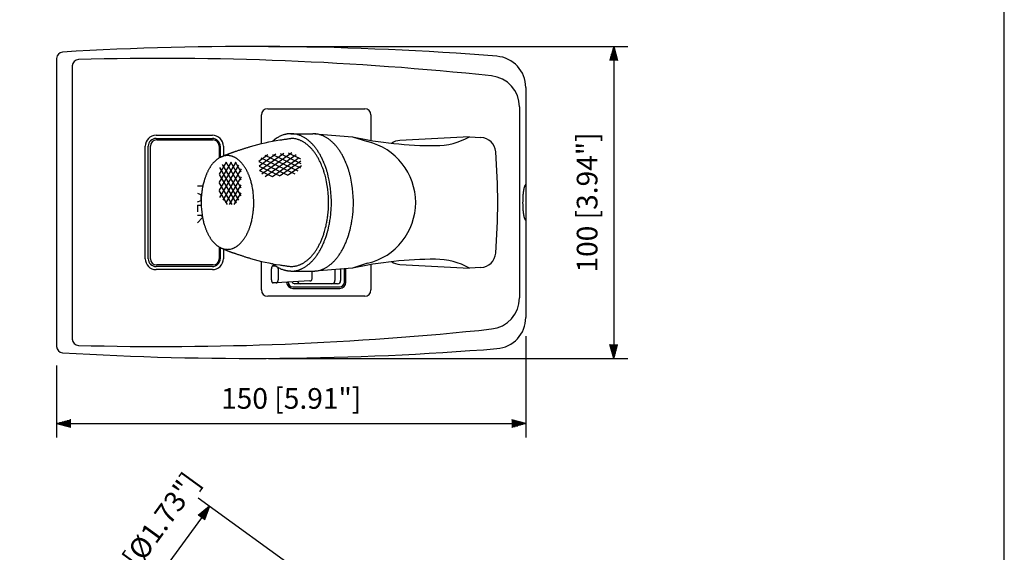
# Model space of a CAD drawing. Extents: x 0 to 540, y 1 to 830.
# Drawn here: x 225 to 540, y 313 to 483 of the extents above; entities that cross this region are included whole.
import ezdxf

# ---------------------------------------------------------------- set-up
doc = ezdxf.new("R2010")
doc.units = 0
doc.header["$LTSCALE"] = 24
doc.header["$MEASUREMENT"] = 0
doc.layers.get('0').update_dxf_attribs({"linetype": 'CONTINUOUS'})
for name, color, linetype in [('1', 3, 'CONTINUOUS'), ('GAWA', 2, 'CONTINUOUS'), ('SCALE', 4, 'CONTINUOUS'), ('SILK', 5, 'CONTINUOUS')]:
    doc.layers.add(name, color=color, linetype=linetype)
doc.styles.get("Standard").update_dxf_attribs({"font": 'SIMPLEX.shx'})
doc.dimstyles.get("Standard").update_dxf_attribs({"dimtxt": 0.18, "dimasz": 0.18, "dimexe": 0.18, "dimexo": 0.0625, "dimgap": 0.09, "dimtad": 0, "dimtih": 1, "dimtoh": 1, "dimdec": 4, "dimzin": 0, "dimdsep": 46, "dimtxsty": 'Standard', "dimcen": 0.09, "dimadec": 0, "dimazin": 0, "dimtfac": 1, "dimtdec": 4, "dimtofl": 0, "dimtmove": 0, "dimatfit": 3, "dimfxl": 0, "dimtolj": 1, "dimtzin": 0, "dimarcsym": 0})

# ---------------------------------------------------------------- blocks, each defined once
blk = doc.blocks.new('YAZ1', base_point=(184, 133))
for p, q in [((184, 133), (183, 133.268)), ((184, 133), (183, 132.732)), ((183, 133), (184, 133))]:
    blk.add_line(p, q)
blk = doc.blocks.new('YAZ3')
for p, q in [((-0.999, 0.247), (-0.922, 0.247)), ((-0.999, 0.197), (-0.735, 0.197)), ((-0.999, 0.147), (-0.549, 0.147)), ((-0.999, 0.097), (-0.362, 0.097)), ((-0.999, 0.047), (-0.176, 0.047)), ((-0.999, -0.053), (-0.198, -0.053)), ((-0.999, -0.103), (-0.384, -0.103)), ((-0.999, -0.153), (-0.571, -0.153)), ((-0.999, -0.203), (-0.757, -0.203)), ((-0.999, -0.253), (-0.944, -0.253))]:
    blk.add_line(p, q)
blk.add_solid([(0, 0), (-1, 0.268), (-1, -0.268)])
blk.add_blockref('YAZ1', (0, 0))
blk = doc.blocks.new('*D8')
at = {"layer": 'SCALE', "color": 0, "lineweight": -2}
for p, q in [((386.98, 382.04), (386.98, 349.61)), ((236.98, 372.73), (236.98, 349.61)), ((241.48, 354.11), (382.48, 354.11))]:
    blk.add_line(p, q, dxfattribs=at)
at = {"layer": 'SCALE', "color": 0, "lineweight": -2, "xscale": 4.5, "yscale": 4.5, "zscale": 4.5, "rotation": 180}
blk.add_blockref('YAZ3', (236.98, 354.11), dxfattribs=at)
at = {"layer": 'SCALE', "color": 0, "lineweight": -2, "xscale": 4.5, "yscale": 4.5, "zscale": 4.5}
blk.add_blockref('YAZ3', (386.98, 354.11), dxfattribs=at)
at = {"layer": 'SCALE', "color": 0, "insert": (311.98, 362.14), "char_height": 6.6, "attachment_point": 5}
blk.add_mtext('\\A1;150 [5.91"]', dxfattribs=at)
blk = doc.blocks.new('*D7')
at = {"layer": 'SCALE', "color": 0, "lineweight": -2}
for p, q in [((304.68, 474.75), (419.6, 474.75)), ((415.1, 470.25), (415.1, 379.44)), ((304.68, 374.94), (419.6, 374.94))]:
    blk.add_line(p, q, dxfattribs=at)
at = {"layer": 'SCALE', "color": 0, "lineweight": -2, "xscale": 4.5, "yscale": 4.5, "zscale": 4.5}
for p, rotation in [((415.1, 474.75), 90), ((415.1, 374.94), 270)]:
    blk.add_blockref('YAZ3', p, dxfattribs=dict(at, rotation=rotation))
at = {"layer": 'SCALE', "color": 0, "insert": (406.6, 424.85), "char_height": 6.6, "attachment_point": 5, "rotation": 90}
blk.add_mtext('\\A1;100 [3.94"]', dxfattribs=at)
blk = doc.blocks.new('*D9')
at = {"layer": 'SCALE', "color": 0, "lineweight": -2}
for p, q in [((320.38, 302.56), (282.25, 330.26)), ((283.25, 323.98), (262.67, 295.66)), ((294.52, 266.96), (256.39, 294.67))]:
    blk.add_line(p, q, dxfattribs=at)
at = {"layer": 'SCALE', "color": 0, "lineweight": -2, "xscale": 4.5, "yscale": 4.5, "zscale": 4.5}
for p, rotation in [((285.89, 327.62), 53.99999999999981), ((260.03, 292.02), 233.9999999999998)]:
    blk.add_blockref('YAZ3', p, dxfattribs=dict(at, rotation=rotation))
at = {"layer": 'SCALE', "color": 0, "insert": (264.92, 315.66), "char_height": 6.6, "attachment_point": 5, "rotation": 54}
blk.add_mtext('\\A1;%%C44 [%%C1.73"]', dxfattribs=at)

msp = doc.modelspace()

# ---------------------------------------------------------------- linework, layer by layer
for p, q in [((236.9779, 470.9671), (236.9779, 378.731)), ((241.9779, 468.5937), (241.9779, 381.1045)), ((241.9779, 468.5937), (241.9779, 381.1045)), ((386.9779, 461.6538), (386.9779, 388.0443)), ((304.4779, 454.8491), (335.4779, 454.8491)), ((384.9779, 455.3962), (384.9779, 394.3019)), ((302.4779, 443.6961), (302.4779, 452.8491)), ((337.4779, 452.8491), (337.4779, 444.7219)), ((311.8967, 446.8491), (318.9351, 446.8491)), ((319.545, 446.8243), (331.5613, 445.8491)), ((331.5613, 445.8491), (336.4064, 444.3056)), ((368.9779, 445.8491), (346.7162, 444.6824)), ((368.9779, 445.8491), (372.643, 445.657)), ((302.4779, 396.8491), (302.4779, 406.0021)), ((305.6263, 400.0991), (305.6263, 403.5991)), ((306.2488, 404.5991), (306.8477, 404.5991)), ((307.8049, 403.5991), (307.8049, 400.0991)), ((331.5613, 403.8491), (319.545, 402.8739)), ((325.9779, 403.3959), (325.9779, 399.8491)), ((327.7779, 403.542), (327.7779, 399.8491)), ((328.9779, 399.3491), (328.9779, 403.6394)), ((329.4779, 399.3491), (329.4779, 403.68)), ((336.4064, 405.3926), (331.5613, 403.8491)), ((337.4779, 404.9762), (337.4779, 396.8491)), ((346.7162, 405.0158), (368.9779, 403.8491)), ((372.643, 404.0411), (368.9779, 403.8491)), ((311.8967, 402.8491), (318.9351, 402.8491)), ((318.6779, 400.4238), (318.6779, 402.8491)), ((307.1825, 399.0991), (306.2488, 399.0991)), ((317.9779, 399.7238), (307.1943, 399.1379)), ((312.4779, 397.8491), (327.4779, 397.8491)), ((312.4779, 397.3491), (327.4779, 397.3491)), ((326.7779, 398.8491), (313.1779, 398.8491)), ((335.4779, 394.8491), (304.4779, 394.8491))]:
    msp.add_line(p, q)
for points in [[(289.2779, 439.2696, -0.00011786), (289.5081, 439.3742, -0.00035359), (289.7384, 439.4785, -0.00058943), (289.9689, 439.5824, -0.0008254), (290.1997, 439.6856, -0.00106156), (290.4308, 439.788, -0.00129791), (290.6623, 439.8892, -0.00153445), (290.8944, 439.9891, -0.00177111), (291.127, 440.0875, -0.00200783), (291.3604, 440.184, -0.00224444), (291.5946, 440.2786, -0.00283304), (291.8824, 440.3915, -0.00236055), (292.1714, 440.5013, -0.0022421), (292.4614, 440.6086, -0.00176953), (292.7524, 440.7135, -0.0016514), (293.0441, 440.8164, -0.00117939), (293.3364, 440.9177, -0.00106189), (293.6293, 441.0177, -0.00059049), (293.9225, 441.1168, -0.00047347), (294.2159, 441.2152, -0.00000236), (294.5094, 441.3133, -0.00001519), (294.9537, 441.4619, -0.00017854), (295.398, 441.6102, -0.00037895), (295.8424, 441.7581, -0.00054243), (296.287, 441.9051, -0.00074293), (296.7319, 442.0509, -0.00090646), (297.1773, 442.1953, -0.00110695), (297.6232, 442.3378, -0.00127037), (298.0698, 442.4783, -0.00147063), (298.5172, 442.6163, -0.00163365), (298.9654, 442.7515, -0.03549498), (308.3661, 444.8413, -0.00122143), (308.9537, 444.9307, -0.00099923), (309.5418, 445.0175, -0.00077709), (310.1302, 445.1022, -0.000555), (310.7189, 445.1854, -0.00033297), (311.3078, 445.2675, -0.00011099), (311.8967, 445.3491)], [(311.8967, 446.8491, 0.00012471), (311.8323, 446.8474, 0.00037416), (311.7679, 446.8456, 0.0006237), (311.7035, 446.8437, 0.00087335), (311.6392, 446.8416, 0.00112317), (311.5748, 446.8393, 0.00137312), (311.5105, 446.8366, 0.00162319), (311.4462, 446.8336, 0.00187329), (311.3819, 446.8301, 0.00212331), (311.3177, 446.8261, 0.00237306), (311.2535, 446.8215, 0.00855805), (311.0317, 446.8008, 0.00797187), (310.8106, 446.7727, 0.00781694), (310.5904, 446.7377, 0.00725027), (310.3713, 446.696, 0.00711835), (310.1534, 446.648, 0.01116193), (309.7925, 446.5547, 0.01101484), (309.4361, 446.4454, 0.01571716), (308.9109, 446.253, 0.01509249), (308.3984, 446.0287, 0.02844206), (307.4594, 445.516, 0.02047243), (306.8602, 445.1083, 0.00139153), (306.7533, 445.0285, 0.0038544), (306.6472, 444.9476, 0.00064006), (306.5418, 444.8657, 0.00310332), (306.437, 444.7829, 0.00130912), (306.3327, 444.6996, 0.00093461), (306.2288, 444.6157, 0.00056065), (306.125, 444.5316, 0.0001868), (306.0214, 444.4472)], [(311.8967, 402.8491, 0.02035838), (312.5091, 402.8741, 0.02611732), (313.3205, 402.9832, 0.03903886), (314.5316, 403.3106, 0.01162809), (314.9306, 403.4632, 0.01253585), (315.3218, 403.6349, 0.01069692), (315.7046, 403.8246, 0.01207831), (316.0924, 404.0393, 0.01056492), (316.4839, 404.2798, 0.01139926), (316.8644, 404.5373, 0.00948706), (317.2339, 404.8104, 0.01035909), (317.5924, 405.0981, 0.00890604), (317.9549, 405.4127, 0.01022275), (318.32, 405.755, 0.00835833), (318.6722, 406.1106, 0.00927351), (319.0116, 406.4784, 0.00742901), (319.3386, 406.8574, 0.00871451), (319.6671, 407.2639, 0.00729695), (319.9957, 407.6984, 0.00831051), (320.3107, 408.143, 0.00656161), (320.6123, 408.5967, 0.00758726), (320.9009, 409.0588, 0.00611635), (321.1877, 409.5472, 0.00748399), (321.4714, 410.062, 0.00582787), (321.7413, 410.5842, 0.00694424), (321.9978, 411.1131, 0.00529577), (322.2413, 411.6482, 0.00661105), (322.4795, 412.2064, 0.00814366), (322.8223, 413.0806, 0.00624073), (323.034, 413.6698, 0.00482896), (323.2327, 414.2635, 0.00587203), (323.4185, 414.8613, 0.00739829), (323.686, 415.8095, 0.00830895), (323.9235, 416.7656, 0.00684463), (324.1319, 417.7284, 0.01039827), (324.3711, 419.0527, 0.01135479), (324.5996, 420.7328, 0.01457421), (324.7708, 422.7822, 0.0711899), (323.8476, 433.2521, 0.01187044), (323.6002, 434.2057, 0.00389882), (323.3272, 435.1362, 0.0094411), (323.135, 435.7321, 0.00144362), (322.9299, 436.3235, 0.00981289), (322.7115, 436.9102, 0.00480846), (322.3583, 437.7803, 0.01001789), (322.1212, 438.3182, 0.00195974), (321.8712, 438.8503, 0.01054546), (321.6081, 439.3759, 0.00249592), (321.3313, 439.8945, 0.0110882), (321.0405, 440.4054, 0.00254793), (320.7582, 440.8714, 0.01124524), (320.4631, 441.3294, 0.00326372), (320.1549, 441.7786, 0.0119751), (319.8332, 442.2183, 0.00400347), (319.4975, 442.6474, 0.01205895), (319.1767, 443.0316, 0.00418863), (318.8435, 443.4051, 0.01297594), (318.4977, 443.7669, 0.00512876), (318.1391, 444.116, 0.01393224), (317.7674, 444.4512, 0.00526405), (317.4145, 444.7456, 0.0140796), (317.0506, 445.0262, 0.00628156), (316.6755, 445.2917, 0.01514009), (316.2895, 445.5408, 0.00737369), (315.8927, 445.7723, 0.01536388), (315.5143, 445.9706, 0.00742667), (315.1272, 446.1514, 0.01626494), (314.732, 446.3137, 0.00838496), (314.3293, 446.4564, 0.01726691), (313.9196, 446.5782, 0.04101691), (312.5091, 446.8241, 0.02489913), (311.8967, 446.8491)], [(311.8967, 404.3491, 0.02035839), (312.4673, 404.3724, 0.02611721), (313.2235, 404.4741, 0.03903854), (314.3519, 404.7791, 0.01162792), (314.7237, 404.9214, 0.01253576), (315.0883, 405.0814, 0.01069672), (315.445, 405.2581, 0.01207819), (315.8064, 405.4582, 0.01056471), (316.1711, 405.6823, 0.01139914), (316.5257, 405.9222, 0.00948686), (316.87, 406.1768, 0.01035897), (317.204, 406.4448, 0.00890583), (317.5418, 406.738, 0.01022263), (317.8821, 407.057, 0.00835813), (318.2102, 407.3883, 0.00927341), (318.5265, 407.7311, 0.00742884), (318.8312, 408.0842, 0.00871442), (319.1373, 408.463, 0.00729678), (319.4435, 408.8679, 0.00831044), (319.737, 409.2821, 0.00656146), (320.018, 409.7049, 0.0075872), (320.287, 410.1355, 0.00611621), (320.5542, 410.5906, 0.00748394), (320.8186, 411.0704, 0.00582774), (321.0701, 411.5569, 0.0069442), (321.3091, 412.0498, 0.00529565), (321.536, 412.5484, 0.00661102), (321.7579, 413.0686, 0.00814351), (322.0774, 413.8832, 0.00624071), (322.2747, 414.4322, 0.00482887), (322.4598, 414.9854, 0.00587203), (322.633, 415.5424, 0.00739817), (322.8821, 416.426, 0.00830894), (323.1035, 417.3169, 0.00684453), (323.2977, 418.2141, 0.01039826), (323.5206, 419.4481, 0.01135469), (323.7335, 421.0136, 0.01457422), (323.893, 422.9234, 0.0711899), (323.0327, 432.6793, 0.01187089), (322.8022, 433.5679, 0.0038985), (322.5478, 434.435, 0.00944154), (322.3687, 434.9902, 0.00144328), (322.1776, 435.5414, 0.00981334), (321.9741, 436.0881, 0.00480817), (321.645, 436.8988, 0.01001835), (321.4241, 437.4, 0.00195942), (321.1911, 437.8958, 0.01054594), (320.9459, 438.3856, 0.00249561), (320.688, 438.8688, 0.0110887), (320.417, 439.3449, 0.00254763), (320.154, 439.7791, 0.01124574), (319.879, 440.2059, 0.00326344), (319.5918, 440.6245, 0.01197562), (319.292, 441.0341, 0.00400321), (318.9793, 441.434, 0.01205948), (318.6803, 441.792, 0.00418837), (318.3698, 442.14, 0.01297648), (318.0476, 442.4772, 0.00512851), (317.7135, 442.8024, 0.01393279), (317.3671, 443.1148, 0.00526381), (317.0383, 443.3891, 0.01408015), (316.6992, 443.6505, 0.00628133), (316.3497, 443.8979, 0.01514065), (315.99, 444.1301, 0.00737346), (315.6202, 444.3458, 0.01536444), (315.2676, 444.5305, 0.00742642), (314.907, 444.699, 0.01626547), (314.5387, 444.8503, 0.00838468), (314.1634, 444.9832, 0.01726741), (313.7817, 445.0967, 0.04101687), (312.4673, 445.3258, 0.02489941), (311.8967, 445.3491)], [(318.9351, 402.8491, 0.02035838), (319.5475, 402.8741, 0.02611732), (320.359, 402.9832, 0.03903886), (321.57, 403.3106, 0.01162809), (321.969, 403.4632, 0.01253585), (322.3603, 403.6349, 0.01069692), (322.7431, 403.8246, 0.01207831), (323.1309, 404.0393, 0.01056492), (323.5223, 404.2798, 0.01139926), (323.9029, 404.5373, 0.00948706), (324.2724, 404.8104, 0.01035909), (324.6308, 405.0981, 0.00890604), (324.9933, 405.4127, 0.01022275), (325.3585, 405.755, 0.00835833), (325.7106, 406.1106, 0.00927351), (326.0501, 406.4784, 0.00742901), (326.3771, 406.8574, 0.00871451), (326.7055, 407.2639, 0.00729695), (327.0342, 407.6984, 0.00831051), (327.3491, 408.143, 0.00656161), (327.6507, 408.5967, 0.00758726), (327.9393, 409.0588, 0.00611635), (328.2261, 409.5472, 0.00748399), (328.5098, 410.062, 0.00582787), (328.7798, 410.5842, 0.00694424), (329.0363, 411.1131, 0.00529577), (329.2798, 411.6482, 0.00661105), (329.5179, 412.2064, 0.00814366), (329.8608, 413.0806, 0.00624073), (330.0725, 413.6698, 0.00482896), (330.2711, 414.2635, 0.00587203), (330.457, 414.8613, 0.00739829), (330.7244, 415.8095, 0.00830895), (330.9619, 416.7656, 0.00684463), (331.1703, 417.7284, 0.01039827), (331.4095, 419.0527, 0.01135479), (331.6381, 420.7328, 0.01457421), (331.8092, 422.7822, 0.0711899), (330.886, 433.2521, 0.01187044), (330.6386, 434.2057, 0.00389882), (330.3656, 435.1362, 0.0094411), (330.1734, 435.7321, 0.00144362), (329.9683, 436.3235, 0.00981289), (329.7499, 436.9102, 0.00480846), (329.3968, 437.7803, 0.01001789), (329.1596, 438.3182, 0.00195974), (328.9097, 438.8503, 0.01054546), (328.6465, 439.3759, 0.00249592), (328.3697, 439.8945, 0.0110882), (328.0789, 440.4054, 0.00254793), (327.7966, 440.8714, 0.01124524), (327.5016, 441.3294, 0.00326372), (327.1934, 441.7786, 0.0119751), (326.8716, 442.2183, 0.00400347), (326.5359, 442.6474, 0.01205895), (326.2151, 443.0316, 0.00418863), (325.8819, 443.4051, 0.01297594), (325.5362, 443.7669, 0.00512876), (325.1775, 444.116, 0.01393224), (324.8058, 444.4512, 0.00526405), (324.453, 444.7456, 0.0140796), (324.089, 445.0262, 0.00628156), (323.714, 445.2917, 0.01514009), (323.328, 445.5408, 0.00737369), (322.9311, 445.7723, 0.01536388), (322.5527, 445.9706, 0.00742667), (322.1657, 446.1514, 0.01626494), (321.7705, 446.3137, 0.00838496), (321.3677, 446.4564, 0.01726691), (320.958, 446.5782, 0.04101691), (319.5475, 446.8241, 0.02489913), (318.9351, 446.8491)], [(386.9779, 430.5059, 0.02682932), (386.961, 430.505, 0.02484342), (386.9443, 430.5024, 0.02251465), (386.9279, 430.4981, 0.02033932), (386.9117, 430.4924, 0.01811678), (386.8958, 430.4855, 0.01623377), (386.8804, 430.4773, 0.01439905), (386.8653, 430.4682, 0.01293589), (386.8507, 430.4582, 0.01151436), (386.8366, 430.4475, 0.0104373), (386.823, 430.4363, 0.01445142), (386.8036, 430.4185, 0.01371991), (386.7854, 430.3998, 0.01246617), (386.7684, 430.3804, 0.01151041), (386.7523, 430.3602, 0.01010119), (386.7372, 430.3395, 0.00904918), (386.7229, 430.3182, 0.00759051), (386.7094, 430.2964, 0.00652258), (386.6964, 430.2742, 0.0050691), (386.684, 430.2518, 0.00401665), (386.6719, 430.2291, 0.0043667), (386.6552, 430.1961, 0.00469071), (386.639, 430.163, 0.00393596), (386.6234, 430.1295, 0.00425827), (386.6084, 430.0958, 0.00350289), (386.5939, 430.0618, 0.00382546), (386.5799, 430.0277, 0.00307107), (386.5664, 429.9934, 0.00339516), (386.5533, 429.9588, 0.0026427), (386.5406, 429.9242, 0.00296898), (386.5284, 429.8894, 0.00302629), (386.5129, 429.8437, 0.00338829), (386.498, 429.7978, 0.0026543), (386.4836, 429.7517, 0.00301553), (386.4698, 429.7055, 0.00228124), (386.4564, 429.6591, 0.00264255), (386.4435, 429.6126, 0.00190863), (386.4311, 429.566, 0.00227051), (386.419, 429.5193, 0.00153729), (386.4073, 429.4725, 0.00189993), (386.3959, 429.4256, 0.00154459), (386.3824, 429.3683, 0.00206646), (386.3693, 429.3109, 0.00141324), (386.3566, 429.2534, 0.00193497), (386.3443, 429.1958, 0.00128168), (386.3324, 429.1382, 0.00180337), (386.3208, 429.0805, 0.00115008), (386.3096, 429.0227, 0.00167182), (386.2986, 428.9649, 0.00101861), (386.288, 428.907, 0.00154045), (386.2777, 428.8491, 0.00108779), (386.2662, 428.7818, 0.00163574), (386.2549, 428.7145, 0.00099566), (386.244, 428.6471, 0.00154362), (386.2335, 428.5797, 0.00090358), (386.2233, 428.5122, 0.00145159), (386.2134, 428.4446, 0.0008116), (386.2039, 428.3771, 0.00135968), (386.1946, 428.3094, 0.00071977), (386.1856, 428.2418, 0.00126794), (386.1768, 428.1741, 0.00177759), (386.1583, 428.023, 0.0022569), (386.1409, 427.8717, 0.00158261), (386.1248, 427.7203, 0.00206201), (386.1097, 427.5688, 0.00138788), (386.0957, 427.4172, 0.00201038), (386.0816, 427.2534, 0.00138573), (386.0687, 427.0894, 0.00189009), (386.0568, 426.9254, 0.00126556), (386.046, 426.7613, 0.00177007), (386.0362, 426.5971, 0.00198208), (386.0227, 426.3383, 0.00247343), (386.0114, 426.0794, 0.00184263), (386.0024, 425.8204, 0.0044737), (385.9908, 425.2916, 0.01761277), (386.041, 423.0189, 0.00272192), (386.0513, 422.8548, 0.0003737), (386.0626, 422.6907, 0.00284202), (386.075, 422.5267, 0.00049393), (386.0885, 422.3628, 0.00289856), (386.1025, 422.2051, 0.00052093), (386.1171, 422.0535, 0.00302631), (386.1327, 421.9021, 0.00071574), (386.1495, 421.7508, 0.00322125), (386.1674, 421.5996, 0.00080478), (386.1856, 421.4564, 0.00224407), (386.1946, 421.3887, 0.00106268), (386.2039, 421.3211, 0.0011086), (386.2134, 421.2535, 0.00115458), (386.2233, 421.186, 0.00120058), (386.2335, 421.1185, 0.00124662), (386.244, 421.051, 0.00129266), (386.2549, 420.9837, 0.00133873), (386.2662, 420.9163, 0.00138479), (386.2777, 420.8491, 0.00124344), (386.288, 420.7911, 0.00131561), (386.2986, 420.7332, 0.00137482), (386.3096, 420.6754, 0.00144709), (386.3208, 420.6176, 0.00150637), (386.3324, 420.5599, 0.00157868), (386.3443, 420.5023, 0.00163797), (386.3566, 420.4447, 0.00171025), (386.3693, 420.3873, 0.00176945), (386.3824, 420.3299, 0.00184159), (386.3959, 420.2726, 0.00160293), (386.4073, 420.2257, 0.0018343), (386.419, 420.1789, 0.00197351), (386.4311, 420.1321, 0.00220564), (386.4435, 420.0855, 0.00234555), (386.4564, 420.039, 0.00257825), (386.4698, 419.9927, 0.00271852), (386.4836, 419.9464, 0.0029513), (386.498, 419.9004, 0.00309128), (386.5129, 419.8545, 0.0033233), (386.5284, 419.8088, 0.00267198), (386.5406, 419.774, 0.00293971), (386.5533, 419.7393, 0.00309816), (386.5664, 419.7048, 0.00336807), (386.5799, 419.6704, 0.00352845), (386.5939, 419.6363, 0.0037999), (386.6084, 419.6024, 0.00396126), (386.6234, 419.5686, 0.00423297), (386.639, 419.5352, 0.0043937), (386.6552, 419.502, 0.00466371), (386.6719, 419.4691, 0.00371964), (386.684, 419.4464, 0.00536611), (386.6964, 419.4239, 0.00622556), (386.7094, 419.4018, 0.00788753), (386.7229, 419.38, 0.00875215), (386.7372, 419.3587, 0.01039823), (386.7523, 419.3379, 0.01121337), (386.7684, 419.3177, 0.01276322), (386.7854, 419.2983, 0.01342285), (386.8036, 419.2797, 0.01474849), (386.823, 419.2619, 0.01014026), (386.8366, 419.2506, 0.0118114), (386.8507, 419.2399, 0.01263884), (386.8653, 419.2299, 0.01469611), (386.8804, 419.2208, 0.01593669), (386.8958, 419.2127, 0.01841389), (386.9117, 419.2057, 0.0200422), (386.9279, 419.2, 0.0228118), (386.9443, 419.1958, 0.02454623), (386.961, 419.1931, 0.02712654), (386.9779, 419.1922)], [(289.2779, 410.4285, 0.00011786), (289.5081, 410.324, 0.00035359), (289.7384, 410.2196, 0.00058943), (289.9689, 410.1157, 0.0008254), (290.1997, 410.0125, 0.00106156), (290.4308, 409.9102, 0.00129791), (290.6623, 409.8089, 0.00153445), (290.8944, 409.709, 0.00177111), (291.127, 409.6107, 0.00200783), (291.3604, 409.5141, 0.00224444), (291.5946, 409.4195, 0.00283304), (291.8824, 409.3067, 0.00236055), (292.1714, 409.1968, 0.0022421), (292.4614, 409.0896, 0.00176953), (292.7524, 408.9847, 0.0016514), (293.0441, 408.8817, 0.00117939), (293.3364, 408.7804, 0.00106189), (293.6293, 408.6804, 0.00059049), (293.9225, 408.5814, 0.00047347), (294.2159, 408.4829, 0.00000236), (294.5094, 408.3848, 0.00001519), (294.9537, 408.2362, 0.00017854), (295.398, 408.0879, 0.00037895), (295.8424, 407.9401, 0.00054243), (296.287, 407.7931, 0.00074293), (296.7319, 407.6472, 0.00090646), (297.1773, 407.5029, 0.00110695), (297.6232, 407.3603, 0.00127037), (298.0698, 407.2199, 0.00147063), (298.5172, 407.0819, 0.00163365), (298.9654, 406.9467, 0.03549498), (308.3661, 404.8568, 0.00122143), (308.9537, 404.7674, 0.00099923), (309.5418, 404.6806, 0.00077709), (310.1302, 404.5959, 0.000555), (310.7189, 404.5128, 0.00033297), (311.3078, 404.4307, 0.00011099), (311.8967, 404.3491)], [(306.2488, 404.5991, 0.01917824), (306.2193, 404.5979, 0.03091623), (306.1706, 404.5911, 0.03077531), (306.1221, 404.5781, 0.01142147), (306.1029, 404.5712, 0.01175562), (306.084, 404.5634, 0.01612884), (306.0564, 404.5501, 0.01139945), (306.0374, 404.5396, 0.0104353), (306.0189, 404.5284, 0.01046952), (306.0008, 404.5163, 0.00953656), (305.9833, 404.5035, 0.00961084), (305.9662, 404.4901, 0.00942732), (305.9484, 404.4749, 0.00947866), (305.9312, 404.4591, 0.00857625), (305.9145, 404.4426, 0.00864463), (305.8984, 404.4256, 0.00776564), (305.8829, 404.4081, 0.00849156), (305.8668, 404.3886, 0.00768041), (305.8514, 404.3687, 0.00780863), (305.8365, 404.3483, 0.00700854), (305.8223, 404.3274, 0.00715159), (305.8087, 404.3062, 0.00687095), (305.7947, 404.283, 0.00709735), (305.7814, 404.2595, 0.00635582), (305.7687, 404.2356, 0.00658966), (305.7567, 404.2114, 0.00585774), (305.7452, 404.1869, 0.0095685), (305.7282, 404.1474, 0.0086103), (305.7127, 404.1073, 0.00875167), (305.6986, 404.0667, 0.00807321), (305.6854, 404.0244, 0.00848109), (305.6735, 403.9811, 0.0076464), (305.663, 403.9374, 0.00802737), (305.6538, 403.8929, 0.01254421), (305.6413, 403.8168, 0.01264748), (305.6325, 403.7399, 0.02185401), (305.6263, 403.5991)], [(311.8967, 402.8491, -0.00012471), (311.8323, 402.8508, -0.00037416), (311.7679, 402.8525, -0.0006237), (311.7035, 402.8544, -0.00087335), (311.6392, 402.8565, -0.00112317), (311.5748, 402.8588, -0.00137312), (311.5105, 402.8615, -0.00162319), (311.4462, 402.8645, -0.00187329), (311.3819, 402.868, -0.00212331), (311.3177, 402.872, -0.00237306), (311.2535, 402.8766, -0.00855805), (311.0317, 402.8974, -0.00797187), (310.8106, 402.9254, -0.00781694), (310.5904, 402.9604, -0.00725027), (310.3713, 403.0021, -0.00711835), (310.1534, 403.0501, -0.01116193), (309.7925, 403.1435, -0.01101484), (309.4361, 403.2528, -0.01571716), (308.9109, 403.4451, -0.01509249), (308.3984, 403.6695, -0.02844206), (307.4594, 404.1821, -0.02047243), (306.8602, 404.5898, -0.00139153), (306.7533, 404.6696, -0.0038544), (306.6472, 404.7506, -0.00064006), (306.5418, 404.8325, -0.00310332), (306.437, 404.9152, -0.00130912), (306.3327, 404.9986, -0.00093461), (306.2288, 405.0824, -0.00056065), (306.125, 405.1666, -0.0001868), (306.0214, 405.2509)], [(307.8049, 403.5991, 0.00013868), (307.8037, 403.6176, 0.00041608), (307.8024, 403.6362, 0.00069366), (307.801, 403.6547, 0.00097147), (307.7996, 403.6732, 0.00124961), (307.7982, 403.6917, 0.00152807), (307.7966, 403.7102, 0.00180688), (307.7949, 403.7287, 0.00208591), (307.793, 403.7472, 0.00236508), (307.791, 403.7656, 0.00264411), (307.7888, 403.7841, 0.00333743), (307.7859, 403.8066, 0.00279006), (307.7826, 403.829, 0.0026548), (307.7791, 403.8515, 0.00210701), (307.7755, 403.8739, 0.00197203), (307.7716, 403.8963, 0.00142499), (307.7676, 403.9186, 0.00129098), (307.7634, 403.941, 0.00074493), (307.7592, 403.9633, 0.0006118), (307.7549, 403.9856, 0.00006639), (307.7505, 404.008)], [(305.6263, 400.0991, 0.03426192), (305.6413, 399.8813, 0.01321403), (305.6538, 399.8052, 0.0099376), (305.6664, 399.7462, 0.00847227), (305.6774, 399.7026, 0.00783656), (305.6897, 399.6594, 0.00878838), (305.7031, 399.6179, 0.00816658), (305.7177, 399.5774, 0.00946547), (305.7337, 399.5375, 0.0088131), (305.7509, 399.499, 0.00670762), (305.7626, 399.4746, 0.0059875), (305.775, 399.4506, 0.00721075), (305.788, 399.4269, 0.00649921), (305.8016, 399.4035, 0.00748871), (305.8154, 399.3813, 0.00659381), (305.8293, 399.3602, 0.00789278), (305.8439, 399.3396, 0.00725869), (305.859, 399.3194, 0.00857072), (305.8748, 399.2997, 0.00763816), (305.8906, 399.2812, 0.00868751), (305.9064, 399.264, 0.0081248), (305.9228, 399.2472, 0.00951053), (305.9397, 399.2311, 0.00896825), (305.9572, 399.2156, 0.01000731), (305.9747, 399.2013, 0.00908461), (305.992, 399.1881, 0.01048667), (306.0098, 399.1757, 0.00996428), (306.0281, 399.164, 0.01140226), (306.0469, 399.1531, 0.01055244), (306.0655, 399.1434, 0.01709111), (306.0934, 399.1307, 0.01125031), (306.1124, 399.1234, 0.0123204), (306.1318, 399.1169, 0.01810412), (306.161, 399.1091, 0.04354243), (306.2292, 399.0996, 0.01286665), (306.2488, 399.0991)], [(307.1825, 399.0991, 0.01917824), (307.2119, 399.1002, 0.03091623), (307.2607, 399.107, 0.03077531), (307.3092, 399.12, 0.01142147), (307.3284, 399.1269, 0.01175562), (307.3473, 399.1347, 0.01612884), (307.3748, 399.148, 0.01139945), (307.3938, 399.1585, 0.0104353), (307.4124, 399.1698, 0.01046952), (307.4304, 399.1818, 0.00953656), (307.448, 399.1946, 0.00961084), (307.4651, 399.2081, 0.00942732), (307.4829, 399.2232, 0.00947866), (307.5001, 399.2391, 0.00857625), (307.5168, 399.2555, 0.00864463), (307.5328, 399.2725, 0.00776564), (307.5483, 399.2901, 0.00849156), (307.5644, 399.3095, 0.00768041), (307.5799, 399.3294, 0.00780863), (307.5948, 399.3499, 0.00700854), (307.609, 399.3707, 0.00715159), (307.6226, 399.392, 0.00687095), (307.6366, 399.4151, 0.00709735), (307.6499, 399.4387, 0.00635582), (307.6626, 399.4626, 0.00658966), (307.6746, 399.4868, 0.00585774), (307.6861, 399.5113, 0.0095685), (307.703, 399.5508, 0.0086103), (307.7186, 399.5908, 0.00875167), (307.7327, 399.6314, 0.00807321), (307.7458, 399.6737, 0.00848109), (307.7577, 399.7171, 0.0076464), (307.7682, 399.7608, 0.00802737), (307.7774, 399.8052, 0.01254421), (307.79, 399.8813, 0.01264748), (307.7987, 399.9582, 0.02185401), (307.8049, 400.0991)]]:
    msp.add_lwpolyline(points, format="xyb")
msp.add_lwpolyline([(300.0116, 424.8491, 0.02867491), (299.8375, 427.885, 0.01182139), (299.6782, 429.029, 0.00907729), (299.5155, 429.923, 0.00754696), (299.3736, 430.5778, 0.00716911), (299.2126, 431.2282, 0.00798128), (299.0349, 431.8628, 0.00484493), (298.9099, 432.2686, 0.00563459), (298.7764, 432.6718, 0.00522396), (298.6343, 433.0719, 0.00601836), (298.4831, 433.4688, 0.00542257), (298.3281, 433.8493, 0.00609748), (298.1699, 434.2136, 0.00576941), (298.003, 434.5741, 0.00664773), (297.8273, 434.9303, 0.00632662), (297.6423, 435.2818, 0.00694192), (297.4557, 435.6147, 0.00643679), (297.2682, 435.9292, 0.00741831), (297.0721, 436.2384, 0.00720263), (296.8671, 436.5417, 0.00819538), (296.6527, 436.8385, 0.0076236), (296.439, 437.1157, 0.00833771), (296.2267, 437.3735, 0.00823577), (296.006, 437.6241, 0.00934575), (295.7766, 437.8667, 0.00926351), (295.5384, 438.1007, 0.00992879), (295.3024, 438.3153, 0.00942329), (295.0698, 438.5109, 0.01061029), (294.8296, 438.697, 0.01060973), (294.5817, 438.8728, 0.0118334), (294.3262, 439.0372, 0.01136696), (294.0736, 439.1837, 0.01196514), (293.825, 439.3128, 0.01188683), (293.5705, 439.4298, 0.01303772), (293.3106, 439.534, 0.01302569), (293.0456, 439.6245, 0.02718428), (292.5223, 439.7575, 0.02711931), (291.9942, 439.832, 0.02158934), (291.5946, 439.8491, 0.02118658), (291.195, 439.832, 0.02752218), (290.6669, 439.7575, 0.03369264), (290.0105, 439.581, 0.01279524), (289.748, 439.4836, 0.01269149), (289.4907, 439.3728, 0.01168752), (289.2391, 439.2497, 0.01165753), (288.9936, 439.1149, 0.01163892), (288.7343, 438.9565, 0.01142487), (288.4826, 438.7862, 0.01040299), (288.2385, 438.6052, 0.01021843), (288.0021, 438.4142, 0.00923932), (287.7734, 438.2142, 0.01002476), (287.5306, 437.9848, 0.00910304), (287.2968, 437.7464, 0.00899038), (287.0718, 437.4997, 0.00808418), (286.8554, 437.2454, 0.00799484), (286.6472, 436.9843, 0.00787599), (286.4281, 436.6909, 0.00791334), (286.2185, 436.3908, 0.00709499), (286.0179, 436.0845, 0.00714137), (285.8262, 435.7726, 0.00633617), (285.6429, 435.4557, 0.00696853), (285.4532, 435.1066, 0.00628632), (285.2729, 434.7527, 0.00640869), (285.1017, 434.3944, 0.00573232), (284.9392, 434.0319, 0.00586265), (284.7851, 433.6658, 0.00560229), (284.6294, 433.2708, 0.00583332), (284.4828, 432.8722, 0.00521659), (284.345, 432.4706, 0.00545178), (284.2158, 432.066, 0.00484032), (284.095, 431.6589, 0.00791485), (283.9208, 431.0119, 0.00717435), (283.7662, 430.36, 0.0073571), (283.6306, 429.7039, 0.0091546), (283.4749, 428.8008, 0.01165785), (283.3262, 427.6554, 0.01311975), (283.2148, 426.2582, 0.06875918), (283.8156, 419.1203, 0.01074314), (283.9766, 418.4699, 0.0044074), (284.1544, 417.8354, 0.00841883), (284.2793, 417.4295, 0.00206079), (284.4128, 417.0264, 0.00879788), (284.555, 416.6262, 0.00244455), (284.7061, 416.2294, 0.0089965), (284.8611, 415.8488, 0.00252366), (285.0193, 415.4845, 0.00934336), (285.1862, 415.124, 0.0030739), (285.3619, 414.7679, 0.0099006), (285.5469, 414.4163, 0.00336808), (285.7335, 414.0834, 0.01001078), (285.921, 413.7689, 0.00384445), (286.1171, 413.4597, 0.01077666), (286.3222, 413.1565, 0.00462149), (286.5365, 412.8596, 0.01119766), (286.7503, 412.5825, 0.00476381), (286.9625, 412.3247, 0.01180988), (287.1833, 412.0741, 0.0057718), (287.4126, 411.8314, 0.01283769), (287.6508, 411.5975, 0.00635481), (287.8868, 411.3829, 0.01299748), (288.1194, 411.1873, 0.00703627), (288.3596, 411.0011, 0.01418403), (288.6075, 410.8254, 0.00825929), (288.863, 410.6609, 0.01494132), (289.1156, 410.5145, 0.00839102), (289.3642, 410.3854, 0.01546125), (289.6187, 410.2683, 0.00946352), (289.8786, 410.1641, 0.01660022), (290.1436, 410.0736, 0.02360823), (290.6669, 409.9407, 0.03069604), (291.195, 409.8662, 0.01801419), (291.5946, 409.8491, 0.02476222), (291.9942, 409.8662, 0.02394607), (292.5223, 409.9407, 0.03727088), (293.1787, 410.1171, 0.00922106), (293.4412, 410.2146, 0.01626598), (293.6985, 410.3253, 0.00811343), (293.9501, 410.4485, 0.01523192), (294.1956, 410.5832, 0.00806483), (294.4549, 410.7417, 0.01499924), (294.7066, 410.9119, 0.00682898), (294.9507, 411.093, 0.01379269), (295.1871, 411.2839, 0.00566538), (295.4159, 411.484, 0.01359901), (295.6586, 411.7133, 0.00552911), (295.8924, 411.9517, 0.01256454), (296.1174, 412.1984, 0.0045103), (296.3338, 412.4527, 0.01156893), (296.542, 412.7138, 0.00430211), (296.7611, 413.0072, 0.01148742), (296.9707, 413.3073, 0.00352115), (297.1713, 413.6136, 0.0107154), (297.3631, 413.9255, 0.00276235), (297.5463, 414.2425, 0.01054255), (297.736, 414.5915, 0.0027125), (297.9163, 414.9454, 0.00998268), (298.0875, 415.3038, 0.00215852), (298.2501, 415.6662, 0.00943661), (298.4041, 416.0323, 0.00202849), (298.5598, 416.4274, 0.00940727), (298.7064, 416.8259, 0.00164281), (298.8442, 417.2276, 0.00902571), (298.9734, 417.6321, 0.00126654), (299.0942, 418.0392, 0.01148893), (299.2684, 418.6862, 0.0036005), (299.423, 419.3381, 0.01093114), (299.5586, 419.9943, 0.00558066), (299.7143, 420.8973, 0.01523224), (299.863, 422.0427, 0.00954555), (299.9744, 423.44, 0.01704276)], format="xyb", close=True)
for centre, radius, start, end in [((238.9779, 470.9671), 2, 93.429771, 180), ((298.6833, -525.2453), 1000, 85.4640009, 93.4297713), ((243.9779, 468.5937), 2, 91.512721, 180), ((270.3295, -529.2651), 1000.2067, 83.933456, 91.5127206), ((376.9779, 461.6538), 10, 0, 85.464001), ((374.9779, 455.3962), 10, 0, 83.933456), ((304.4779, 452.8491), 2, 90, 180), ((335.4779, 452.8491), 2, 0, 90), ((358.0935, 569.0305), 126.0064, 257.844696, 270), ((331.7756, 424.8491), 20, 283.387861, 76.612139), ((346.9779, 439.6892), 5, 93, 124.699661), ((358.0935, 465.4045), 22.3805, 270, 299.099846), ((372.3813, 440.6638), 5, 4.651877, 87), ((178.0237, 424.8491), 200, 355.348123, 4.651877), ((358.0935, 280.6676), 126.0064, 90, 102.155304), ((358.0935, 384.2936), 22.3805, 60.900154, 90), ((372.3813, 409.0343), 5, 273, 355.348123), ((346.9779, 410.0089), 5, 235.300339, 267), ((317.9779, 400.4238), 0.7, 270, 0), ((304.4779, 396.8491), 2, 180, 270), ((312.4779, 399.3491), 2, 180, 270), ((312.4779, 399.3491), 1.5, 180, 270), ((313.1779, 399.8491), 1, 205.785647, 270), ((314.9779, 399.8491), 1, 199.840415, 270), ((324.9779, 399.8491), 1, 270, 0), ((326.7779, 399.8491), 1, 270, 0), ((327.4779, 399.3491), 2, 270, 0), ((327.4779, 399.3491), 1.5, 270, 0), ((335.4779, 396.8491), 2, 270, 0), ((374.9779, 394.3019), 10, 276.066544, 0), ((376.9779, 388.0443), 10, 274.535999, 0), ((270.3295, 1378.9633), 1000.2067, 268.4872794, 276.066544), ((243.9779, 381.1045), 2, 180, 268.487279), ((238.9779, 378.731), 2, 180, 266.570229), ((298.6833, 1374.9435), 1000, 266.5702287, 274.5359991)]:
    msp.add_arc(centre, radius, start, end)
at = {"layer": '1'}
for p, q in [((268.7779, 446.3491), (286.7779, 446.3491)), ((268.7779, 445.3491), (286.7779, 445.3491)), ((268.9779, 444.8491), (286.9779, 444.8491)), ((265.2779, 406.8491), (265.2779, 442.8491)), ((266.2779, 406.8491), (266.2779, 442.8491)), ((266.9779, 406.8491), (266.9779, 442.8491)), ((288.9779, 442.8491), (288.9779, 439.1058)), ((289.2779, 442.8491), (289.2779, 439.2696)), ((290.2779, 442.8491), (290.2779, 439.7204)), ((294.2226, 437.6901), (288.9854, 428.78)), ((292.7263, 437.6901), (288.9854, 431.3256)), ((291.2301, 437.6901), (288.9854, 433.8712)), ((295.995, 429.465), (291.1604, 437.6901)), ((295.995, 432.0106), (292.6567, 437.6901)), ((295.995, 434.5562), (294.1529, 437.6901)), ((301.587, 438.0044), (310.9196, 433.5637)), ((304.5545, 440.0432), (301.593, 437.935)), ((307.0904, 440.265), (301.7234, 436.4444)), ((309.6263, 440.4869), (301.8539, 434.9539)), ((313.1998, 433.9072), (302.3996, 439.0462)), ((312.1622, 440.7088), (302.6166, 433.9135)), ((303.5004, 439.951), (314.0565, 434.9281)), ((313.541, 440.107), (303.6375, 433.0568)), ((305.9648, 433.1302), (314.5619, 439.2503)), ((306.0363, 440.1728), (314.9131, 435.949)), ((315.1045, 438.0532), (308.5007, 433.3521)), ((315.1745, 437.2531), (308.5722, 440.3947)), ((315.0441, 438.7437), (311.1081, 440.6165)), ((295.2753, 425.5983), (289.1151, 436.0786)), ((289.1288, 426.4785), (295.1896, 436.7897)), ((295.995, 426.9195), (290.0575, 437.0209)), ((295.995, 435.6143), (290.0712, 425.5362)), ((301.7174, 436.5138), (308.3837, 433.3418)), ((301.8478, 435.0233), (305.8478, 433.12)), ((315.235, 436.5626), (311.0366, 433.5739)), ((288.9854, 433.7537), (294.3329, 424.656)), ((295.995, 433.0687), (291.0135, 424.5938)), ((293.0931, 424.2197), (288.9854, 431.2081)), ((291.5968, 424.2197), (288.9854, 428.6626)), ((292.2899, 424.2197), (295.995, 430.5231)), ((293.7862, 424.2197), (295.995, 427.9775)), ((288.9779, 410.5923), (288.9779, 406.8491)), ((289.2779, 410.4285), (289.2779, 406.8491)), ((290.2779, 409.9777), (290.2779, 406.8491)), ((286.7779, 404.3491), (268.7779, 404.3491)), ((286.7779, 403.3491), (268.7779, 403.3491)), ((286.9779, 404.8491), (268.9779, 404.8491))]:
    msp.add_line(p, q, dxfattribs=at)
for centre, radius, start, end in [((268.7779, 442.8491), 3.5, 90, 180), ((268.7779, 442.8491), 2.5, 90, 180), ((268.9779, 442.8491), 2, 90, 180), ((286.7779, 442.8491), 3.5, 0, 90), ((286.7779, 442.8491), 2.5, 0, 90), ((286.9779, 442.8491), 2, 0, 90), ((268.7779, 406.8491), 3.5, 180, 270), ((268.7779, 406.8491), 2.5, 180, 270), ((268.9779, 406.8491), 2, 180, 270), ((286.7779, 406.8491), 3.5, 270, 0), ((286.7779, 406.8491), 2.5, 270, 0), ((286.9779, 406.8491), 2, 270, 0)]:
    msp.add_arc(centre, radius, start, end, dxfattribs=at)
at = {"layer": 'GAWA'}
msp.add_lwpolyline([(0, 27.7019, 0.414214), (3, 24.7019), (537, 24.7019, 0.414214), (540, 27.7019), (540, 822, 0.414214), (537, 825), (3, 825, 0.414214), (0, 822)], format="xyb", close=True, dxfattribs=at)
at = {"layer": 'SILK'}
for p, q in [((281.9801, 430.1181), (283.7139, 430.1181)), ((281.9801, 427.8111), (283.2903, 427.2955)), ((281.9801, 425.0428), (283.1857, 425.5092)), ((283.0433, 427.3899), (283.0433, 425.444)), ((281.9801, 423.9796), (283.1917, 423.9796)), ((281.9801, 423.9796), (281.9801, 421.8712)), ((281.9801, 420.8301), (283.4853, 420.8301)), ((281.9801, 418.3828), (283.6258, 420.0192)), ((283.0433, 420.8301), (283.5804, 420.2642))]:
    msp.add_line(p, q, dxfattribs=at)

# ---------------------------------------------------------------- dimensions: what is measured, and where the dimension line sits
at = {"layer": 'SCALE'}
dim = msp.add_linear_dim(base=(415.1049, 374.9435), p1=(298.6833, 474.7547), p2=(298.6833, 374.9435), angle=90, text='100 [3.94"]', dimstyle='Standard', override={"dimscale": 3, "dimtxt": 2.2, "dimasz": 1.5, "dimexe": 1.5, "dimexo": 2, "dimtih": 0, "dimtoh": 0, "dimdec": 3, "dimblk": 'YAZ3', "dimtdec": 3, "dimtofl": 1, "dimtmove": 2, "dimtvp": 1}, dxfattribs=at)
dim.commit()
dim.dimension.update_dxf_attribs({"geometry": '*D7', "text_midpoint": (406.5984, 424.8491), "dimtype": 160})
dim = msp.add_linear_dim(base=(386.9779, 354.1103), p1=(236.9779, 378.731), p2=(386.9779, 388.0443), text='150 [5.91"]', dimstyle='Standard', override={"dimscale": 3, "dimtxt": 2.2, "dimasz": 1.5, "dimexe": 1.5, "dimexo": 2, "dimgap": 1, "dimtad": 1, "dimtih": 0, "dimtoh": 0, "dimdec": 3, "dimblk": 'YAZ3', "dimtdec": 3, "dimtofl": 1, "dimtmove": 2, "dimtvp": 1}, dxfattribs=at)
dim.commit()
dim.dimension.update_dxf_attribs({"geometry": '*D8', "text_midpoint": (311.9779, 362.1389)})
dim = msp.add_linear_dim(base=(260.0283, 292.0211), p1=(325.2325, 299.0345), p2=(299.3699, 263.4378), angle=54, text='%%C44 [%%C1.73"]', dimstyle='Standard', override={"dimscale": 3, "dimtxt": 2.2, "dimasz": 1.5, "dimexe": 1.5, "dimexo": 2, "dimtih": 0, "dimtoh": 0, "dimdec": 3, "dimblk": 'YAZ3', "dimtdec": 3, "dimtofl": 1, "dimtmove": 2, "dimtvp": 1}, dxfattribs=at)
dim.commit()
dim.dimension.update_dxf_attribs({"geometry": '*D9', "text_midpoint": (264.9232, 315.6583)})

doc.saveas('drawing.dxf')
